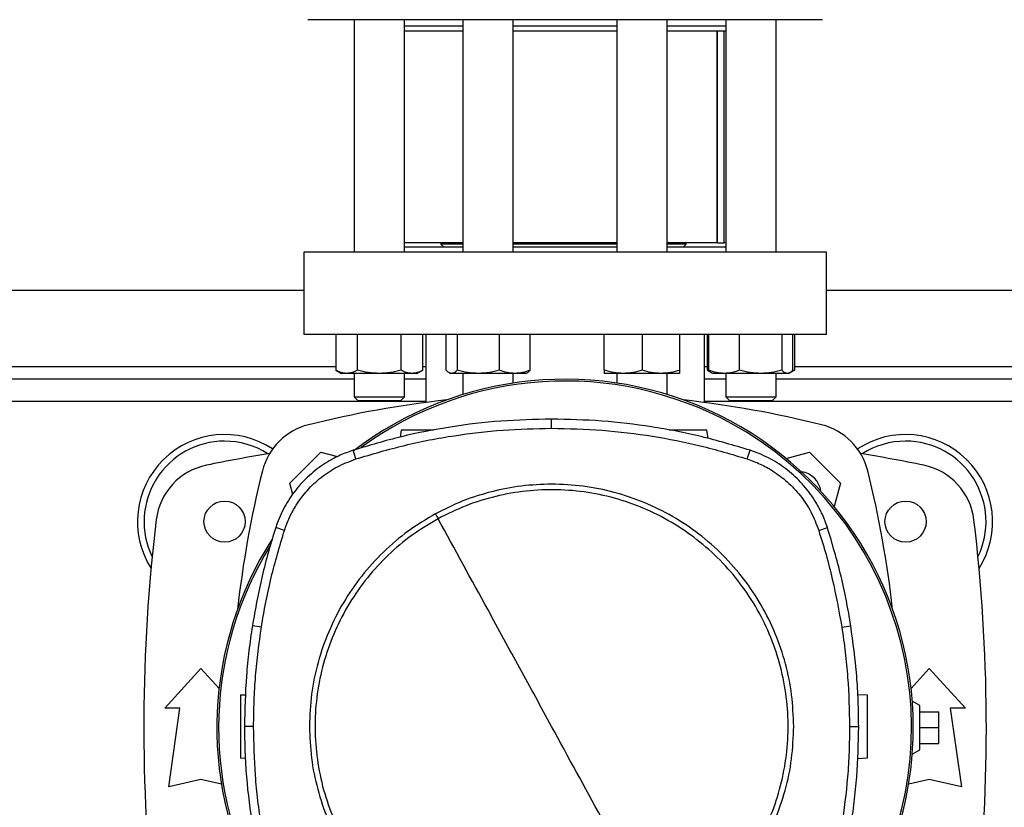
# Model space of a CAD drawing. Extents: x 0.4 to 10.6, y 0.4 to 8.1.
# Drawn here: x 6.8 to 7.4, y 5.8 to 6.3 of the extents above; entities that cross this region are included whole.
import ezdxf

# ---------------------------------------------------------------- set-up
doc = ezdxf.new("R2010")
doc.units = 0
doc.linetypes.add('SLD-SOLID', pattern=[0])
doc.layers.get('0').update_dxf_attribs({"linetype": 'CONTINUOUS'})
doc.styles.add('SLDTEXTSTYLE0', font='TXT', dxfattribs={"width": 0.75})
doc.dimstyles.new('SLDDIMSTYLE2', dxfattribs={"dimtxt": 0.125, "dimasz": 0.13, "dimexe": 0, "dimexo": 0.0625, "dimgap": 0.03125, "dimtad": 0, "dimtih": 1, "dimtoh": 1, "dimdec": 1, "dimlfac": 20, "dimrnd": 1e-09, "dimzin": 12, "dimtxsty": 'SLDTEXTSTYLE0', "dimsah": 1, "dimcen": 0.09, "dimazin": 3, "dimtfac": 1, "dimtdec": 1, "dimtofl": 0, "dimtmove": 0, "dimatfit": 3, "dimtolj": 1, "dimtzin": 12})

# ---------------------------------------------------------------- blocks, each defined once
blk = doc.blocks.new('_D_9')
at = {"color": 7, "linetype": 'SLD-SOLID'}
for p, q in [((6.14102, 6.99341), (6.14102, 7.66101)), ((8.56064, 5.8588), (8.56064, 7.66101)), ((6.14102, 7.53601), (7.1892, 7.53601)), ((8.56064, 7.53601), (7.51246, 7.53601))]:
    blk.add_line(p, q, dxfattribs=at)
for points in [[(6.14102, 7.53601), (6.27102, 7.51601), (6.27102, 7.55601)], [(8.56064, 7.53601), (8.43064, 7.55601), (8.43064, 7.51601)]]:
    blk.add_solid(points, dxfattribs=at)
at = {"color": 7, "linetype": 'SLD-SOLID', "insert": (7.1892, 7.59792), "char_height": 0.125, "attachment_point": 1, "style": 'SLDTEXTSTYLE0'}
blk.add_mtext('48.4', dxfattribs=at)

msp = doc.modelspace()

# ---------------------------------------------------------------- linework, layer by layer
at = {"color": 7, "linetype": 'SLD-SOLID'}
for p, q in [((7.03354, 6.28991), (7.03354, 6.14547)), ((7.06479, 6.14547), (7.06479, 6.28991)), ((7.10119, 6.28597), (7.06479, 6.28597)), ((7.10119, 6.28991), (7.10119, 6.14547)), ((7.13244, 6.14547), (7.13244, 6.28991)), ((7.19686, 6.28597), (7.13244, 6.28597)), ((7.19686, 6.28991), (7.19686, 6.14547)), ((7.22811, 6.14547), (7.22811, 6.28991)), ((7.26451, 6.28597), (7.22811, 6.28597)), ((7.26451, 6.28991), (7.26451, 6.14547)), ((7.29576, 6.14547), (7.29576, 6.28991)), ((7.10119, 6.28285), (7.06479, 6.28285)), ((7.19686, 6.28285), (7.13244, 6.28285)), ((7.26451, 6.28285), (7.22811, 6.28285)), ((7.25923, 6.15135), (7.25923, 6.28285)), ((7.25945, 6.15135), (7.25945, 6.28285)), ((7.26362, 6.15135), (7.26362, 6.28285)), ((7.10119, 6.15135), (7.06479, 6.15135)), ((7.08739, 6.15135), (7.08739, 6.15047)), ((7.08739, 6.15047), (7.08926, 6.1486)), ((7.10119, 6.15047), (7.08739, 6.15047)), ((7.19686, 6.15047), (7.1324, 6.15047)), ((7.19686, 6.15135), (7.13244, 6.15135)), ((7.25923, 6.15135), (7.22811, 6.15135)), ((7.23995, 6.15047), (7.22811, 6.15047)), ((7.23808, 6.1486), (7.23995, 6.15047)), ((7.23995, 6.15047), (7.23995, 6.15135)), ((7.25945, 6.15135), (7.25923, 6.15135)), ((7.25945, 6.15135), (7.26362, 6.15135)), ((7.26451, 6.15135), (7.26362, 6.15135)), ((7.00225, 6.14547), (7.00225, 6.09429)), ((7.32705, 6.14547), (7.00225, 6.14547)), ((7.10119, 6.1486), (7.06479, 6.1486)), ((7.19686, 6.1486), (7.13244, 6.1486)), ((7.26451, 6.1486), (7.22811, 6.1486)), ((7.32705, 6.09429), (7.32705, 6.14547)), ((6.69713, 6.12185), (7.00225, 6.12185)), ((7.32705, 6.12185), (7.63217, 6.12185)), ((7.32705, 6.09429), (7.00225, 6.09429)), ((7.0221, 6.09429), (7.0221, 6.07229)), ((7.03563, 6.07229), (7.03563, 6.09429)), ((7.06269, 6.07229), (7.06269, 6.09429)), ((7.07623, 6.07229), (7.07623, 6.09429)), ((7.07803, 6.09429), (7.07803, 6.05215)), ((7.09067, 6.07229), (7.09067, 6.09429)), ((7.09767, 6.09429), (7.09767, 6.07229)), ((7.12382, 6.07229), (7.12382, 6.09429)), ((7.14295, 6.07229), (7.14295, 6.09429)), ((7.18904, 6.07229), (7.18904, 6.09429)), ((7.21248, 6.09429), (7.21248, 6.07229)), ((7.23592, 6.07229), (7.23592, 6.09429)), ((7.25126, 6.05215), (7.25126, 6.09429)), ((7.25307, 6.07229), (7.25307, 6.09429)), ((7.25399, 6.07229), (7.25399, 6.09429)), ((7.27313, 6.07229), (7.27313, 6.09429)), ((7.29927, 6.09429), (7.29927, 6.07229)), ((7.30627, 6.07229), (7.30627, 6.09429)), ((7.30719, 6.09429), (7.30719, 6.07229)), ((7.0221, 6.07229), (7.02572, 6.07019)), ((7.0726, 6.07019), (7.07623, 6.07229)), ((7.09253, 6.07068), (7.09337, 6.07019)), ((7.14025, 6.07019), (7.14109, 6.07068)), ((7.25307, 6.07229), (7.25585, 6.07068)), ((7.25497, 6.07142), (7.25307, 6.07229)), ((7.25585, 6.07068), (7.25669, 6.07019)), ((7.30357, 6.07019), (7.30442, 6.07068)), ((7.30449, 6.07072), (7.30719, 6.07229)), ((7.30719, 6.07229), (7.30528, 6.07141)), ((7.03354, 6.06673), (6.66584, 6.06673)), ((7.02886, 6.07019), (7.02572, 6.07019)), ((7.04916, 6.07019), (7.02886, 6.07019)), ((7.03354, 6.07019), (7.03354, 6.05572)), ((7.06946, 6.07019), (7.04916, 6.07019)), ((7.06479, 6.05572), (7.06479, 6.07019)), ((7.07803, 6.06673), (7.06479, 6.06673)), ((7.0726, 6.07019), (7.06946, 6.07019)), ((7.09417, 6.07019), (7.09337, 6.07019)), ((7.11075, 6.07019), (7.09417, 6.07019)), ((7.10119, 6.07019), (7.10119, 6.0571)), ((7.13338, 6.07019), (7.11075, 6.07019)), ((7.13244, 6.06421), (7.13244, 6.07019)), ((7.14025, 6.07019), (7.13338, 6.07019)), ((7.20076, 6.07019), (7.18904, 6.07019)), ((7.19686, 6.07019), (7.19686, 6.06421)), ((7.2242, 6.07019), (7.20076, 6.07019)), ((7.23592, 6.07019), (7.2242, 6.07019)), ((7.22811, 6.0571), (7.22811, 6.07019)), ((7.26451, 6.06673), (7.25126, 6.06673)), ((7.26356, 6.07019), (7.25669, 6.07019)), ((7.2862, 6.07019), (7.26356, 6.07019)), ((7.26451, 6.07019), (7.26451, 6.05572)), ((7.30277, 6.07019), (7.2862, 6.07019)), ((7.29576, 6.05572), (7.29576, 6.07019)), ((7.66346, 6.06673), (7.29576, 6.06673)), ((7.30357, 6.07019), (7.30277, 6.07019)), ((7.03354, 6.05572), (7.03604, 6.05322)), ((7.03354, 6.05572), (7.06479, 6.05572)), ((7.06229, 6.05322), (7.03604, 6.05322)), ((7.06229, 6.05322), (7.06479, 6.05572)), ((7.26451, 6.05572), (7.26701, 6.05322)), ((7.26451, 6.05572), (7.29576, 6.05572)), ((7.29326, 6.05322), (7.26701, 6.05322)), ((7.29326, 6.05322), (7.29576, 6.05572)), ((7.15626, 6.03614), (7.15626, 6.04181)), ((7.06275, 6.03488), (7.06216, 6.03066)), ((7.2535, 6.02978), (7.25278, 6.03488)), ((7.03461, 6.01708), (7.03288, 6.02248)), ((7.27791, 6.01708), (7.27965, 6.02248)), ((6.99354, 6.002), (7.01283, 6.02129)), ((7.01283, 6.02129), (7.0232, 6.01851)), ((7.30203, 6.01742), (7.31647, 6.02129)), ((7.31647, 6.02129), (7.33576, 6.002)), ((6.99544, 5.99492), (6.99354, 6.002)), ((7.33576, 6.002), (7.33189, 5.98756)), ((6.99024, 5.97274), (6.98484, 5.97449)), ((7.32228, 5.97274), (7.32769, 5.97449)), ((6.9759, 5.9126), (6.97029, 5.91348)), ((7.33663, 5.9126), (7.34223, 5.91348)), ((6.91588, 5.86225), (6.93827, 5.88686)), ((6.93827, 5.88686), (6.94959, 5.87442)), ((7.37971, 5.87442), (7.39102, 5.88686)), ((7.39102, 5.88686), (7.41342, 5.86225)), ((6.96289, 5.87051), (6.96617, 5.87062)), ((7.34658, 5.87072), (7.35265, 5.87051)), ((6.92523, 5.86225), (6.91588, 5.86225)), ((6.91834, 5.81353), (6.92523, 5.86225)), ((7.38512, 5.86398), (7.38044, 5.86668)), ((7.38512, 5.83642), (7.38512, 5.86398)), ((7.40407, 5.86225), (7.41096, 5.81353)), ((7.41342, 5.86225), (7.40407, 5.86225)), ((7.38512, 5.86004), (7.39693, 5.86004)), ((7.39693, 5.8502), (7.39693, 5.86004)), ((6.97108, 5.85096), (6.9654, 5.85096)), ((7.34145, 5.85096), (7.34713, 5.85096)), ((7.38512, 5.8502), (7.39693, 5.8502)), ((7.39693, 5.84035), (7.39693, 5.8502)), ((7.38512, 5.84035), (7.39693, 5.84035)), ((7.38044, 5.83372), (7.38512, 5.83642)), ((6.96596, 5.83103), (6.96289, 5.83114)), ((7.35265, 5.83114), (7.34634, 5.83092)), ((6.93827, 5.81796), (6.91834, 5.81353)), ((6.95109, 5.81511), (6.93827, 5.81796)), ((7.39102, 5.81796), (7.37821, 5.81511)), ((7.41096, 5.81353), (7.39102, 5.81796))]:
    msp.add_line(p, q, dxfattribs=at)
at = {"color": 8, "linetype": 'SLD-SOLID'}
for p, q in [((6.67727, 6.07461), (7.0221, 6.07461)), ((7.07623, 6.07461), (7.07803, 6.07461)), ((7.25126, 6.07461), (7.25307, 6.07461)), ((7.30719, 6.07461), (7.65202, 6.07461)), ((7.07803, 6.05285), (6.62134, 6.05285)), ((7.70795, 6.05285), (7.25126, 6.05285))]:
    msp.add_line(p, q, dxfattribs=at)
at = {"color": 7, "linetype": 'SLD-SOLID'}
for centre in [(6.95303, 5.97815), (7.37626, 5.97815)]:
    msp.add_circle(centre, 0.0128, dxfattribs=at)
for centre, radius, start, end in [((7.16465, 5.8502), 0.21642, 0, 127.49431), ((7.16465, 5.8502), 0.21529, 61.35211, 126.06941), ((7.16465, 5.39818), 0.65968, 96.39875, 103.98587), ((7.16465, 5.39818), 0.65968, 76.01413, 83.60125), ((7.01473, 6.0001), 0.03937, 103.98587, 166.01413), ((7.16465, 5.8502), 0.21529, 332.16564, 61.35211), ((7.31456, 6.0001), 0.03937, 13.98587, 76.01413), ((6.95303, 5.97815), 0.05413, 56.49673, 212.47025), ((6.95303, 5.97815), 0.05, 90, 205.88607), ((6.95303, 5.97815), 0.05, 57.45155, 90), ((7.37626, 5.97815), 0.05413, 327.52975, 123.50327), ((7.37626, 5.97815), 0.05, 90, 122.54845), ((7.37626, 5.97815), 0.05, 334.11393, 90), ((7.16465, 4.92254), 1.11319, 99.49326, 101.54959), ((7.16465, 4.92254), 1.11319, 78.45041, 80.50674), ((6.94965, 5.97462), 0.03937, 101.54959, 173.15095), ((7.61665, 5.85018), 0.65968, 166.01413, 173.60496), ((7.30943, 5.99496), 0.01437, 8.24827, 81.74519), ((6.71264, 5.85018), 0.65968, 6.39504, 13.98587), ((7.37964, 5.97462), 0.03937, 6.84905, 78.45041), ((7.98551, 5.8502), 1.08268, 173.15095, 186.24887), ((6.34378, 5.8502), 1.08268, 353.87534, 6.84905), ((7.16465, 5.8502), 0.21642, 147.34333, 207.51719), ((7.16465, 5.8502), 0.21529, 148.41912, 207.66111), ((7.16465, 5.8502), 0.21642, 332.30508, 0)]:
    msp.add_arc(centre, radius, start, end, dxfattribs=at)
for points, knots in [([(7.31247, 6.28991), (7.31048, 6.28991), (7.30651, 6.28991), (7.29891, 6.28991), (7.29003, 6.28991), (7.27966, 6.28991), (7.26794, 6.28991), (7.25498, 6.28991), (7.24092, 6.28991), (7.22599, 6.28991), (7.21039, 6.28991), (7.1944, 6.28991), (7.17826, 6.28991), (7.16223, 6.28991), (7.14656, 6.28991), (7.13151, 6.28991), (7.11711, 6.28991), (7.10333, 6.28991), (7.09006, 6.28991), (7.07722, 6.28991), (7.06485, 6.28991), (7.05304, 6.28991), (7.0421, 6.28991), (7.03225, 6.28991), (7.02368, 6.28991), (7.01656, 6.28991), (7.01102, 6.28991), (7.00718, 6.28991), (7.00497, 6.28991), (7.00482, 6.28991), (7.00475, 6.28991)], [0, 0, 0, 0, 0.033284, 0.06657, 0.101411, 0.137136, 0.173602, 0.210643, 0.248079, 0.285715, 0.323351, 0.360786, 0.397828, 0.434293, 0.470019, 0.50486, 0.538144, 0.57143, 0.604713, 0.638, 0.67284, 0.708566, 0.745031, 0.782073, 0.819509, 0.857144, 0.89478, 0.932216, 0.969257, 1, 1, 1, 1]), ([(7.32454, 6.28991), (7.32457, 6.28991), (7.32482, 6.28991), (7.32379, 6.28991), (7.32142, 6.28991), (7.31771, 6.28991), (7.31421, 6.28991), (7.31247, 6.28991)], [0, 0, 0, 0, 0.040061, 0.290135, 0.534018, 0.767005, 1, 1, 1, 1]), ([(7.02886, 6.07019), (7.02773, 6.0703), (7.02544, 6.07051), (7.02322, 6.07169), (7.0221, 6.07229)], [0, 0, 0, 0, 0.494511, 1, 1, 1, 1]), ([(7.03563, 6.07229), (7.03453, 6.0717), (7.03231, 6.07052), (7.03002, 6.0703), (7.02886, 6.07019)], [0, 0, 0, 0, 0.4954565, 1, 1, 1, 1]), ([(7.04916, 6.07019), (7.04689, 6.0703), (7.04231, 6.07051), (7.03787, 6.07169), (7.03563, 6.07229)], [0, 0, 0, 0, 0.494511, 1, 1, 1, 1]), ([(7.06269, 6.07229), (7.0605, 6.0717), (7.05606, 6.07052), (7.05148, 6.0703), (7.04916, 6.07019)], [0, 0, 0, 0, 0.495456, 1, 1, 1, 1]), ([(7.06946, 6.07019), (7.06833, 6.0703), (7.06603, 6.07051), (7.06381, 6.07169), (7.06269, 6.07229)], [0, 0, 0, 0, 0.494511, 1, 1, 1, 1]), ([(7.07623, 6.07229), (7.07513, 6.0717), (7.07291, 6.07052), (7.07062, 6.0703), (7.06946, 6.07019)], [0, 0, 0, 0, 0.495458, 1, 1, 1, 1]), ([(7.09417, 6.07019), (7.09359, 6.0703), (7.0924, 6.07051), (7.09125, 6.07169), (7.09067, 6.07229)], [0, 0, 0, 0, 0.49451, 1, 1, 1, 1]), ([(7.09767, 6.07229), (7.09711, 6.0717), (7.09596, 6.07052), (7.09477, 6.0703), (7.09417, 6.07019)], [0, 0, 0, 0, 0.495459, 1, 1, 1, 1]), ([(7.11075, 6.07019), (7.10856, 6.0703), (7.10413, 6.07051), (7.09984, 6.07169), (7.09767, 6.07229)], [0, 0, 0, 0, 0.494513, 1, 1, 1, 1]), ([(7.12382, 6.07229), (7.12169, 6.0717), (7.11741, 6.07052), (7.11298, 6.0703), (7.11075, 6.07019)], [0, 0, 0, 0, 0.495457, 1, 1, 1, 1]), ([(7.13338, 6.07019), (7.13178, 6.0703), (7.12854, 6.07051), (7.1254, 6.07169), (7.12382, 6.07229)], [0, 0, 0, 0, 0.494511, 1, 1, 1, 1]), ([(7.14295, 6.07229), (7.1414, 6.0717), (7.13826, 6.07052), (7.13502, 6.0703), (7.13338, 6.07019)], [0, 0, 0, 0, 0.495457, 1, 1, 1, 1]), ([(7.14108, 6.0707), (7.14112, 6.07072), (7.14176, 6.07091), (7.14237, 6.07162), (7.14295, 6.07229)], [0, 0, 0, 0, 0.065385, 1, 1, 1, 1]), ([(7.20076, 6.07019), (7.1988, 6.0703), (7.19483, 6.07051), (7.19099, 6.07169), (7.18904, 6.07229)], [0, 0, 0, 0, 0.494511, 1, 1, 1, 1]), ([(7.18904, 6.07229), (7.18904, 6.0717), (7.18904, 6.07052), (7.18904, 6.0703), (7.18904, 6.07019)], [0, 0, 0, 0, 0.495457, 1, 1, 1, 1]), ([(7.21248, 6.07229), (7.21058, 6.0717), (7.20674, 6.07052), (7.20277, 6.0703), (7.20076, 6.07019)], [0, 0, 0, 0, 0.495458, 1, 1, 1, 1]), ([(7.2242, 6.07019), (7.22224, 6.0703), (7.21827, 6.07051), (7.21442, 6.07169), (7.21248, 6.07229)], [0, 0, 0, 0, 0.494511, 1, 1, 1, 1]), ([(7.23592, 6.07229), (7.23402, 6.0717), (7.23018, 6.07052), (7.2262, 6.0703), (7.2242, 6.07019)], [0, 0, 0, 0, 0.495459, 1, 1, 1, 1]), ([(7.23592, 6.07019), (7.23592, 6.0703), (7.23592, 6.07051), (7.23592, 6.07169), (7.23592, 6.07229)], [0, 0, 0, 0, 0.49451, 1, 1, 1, 1]), ([(7.26356, 6.07019), (7.26196, 6.0703), (7.25871, 6.07051), (7.25558, 6.07169), (7.25399, 6.07229)], [0, 0, 0, 0, 0.494511, 1, 1, 1, 1]), ([(7.25399, 6.07229), (7.25456, 6.07163), (7.25517, 6.07092), (7.25581, 6.07073), (7.25587, 6.07071)], [0, 0, 0, 0, 0.916236, 1, 1, 1, 1]), ([(7.27313, 6.07229), (7.27157, 6.0717), (7.26844, 6.07052), (7.26519, 6.0703), (7.26356, 6.07019)], [0, 0, 0, 0, 0.4954591, 1, 1, 1, 1]), ([(7.2862, 6.07019), (7.28401, 6.0703), (7.27958, 6.07051), (7.27529, 6.07169), (7.27313, 6.07229)], [0, 0, 0, 0, 0.4945107, 1, 1, 1, 1]), ([(7.29927, 6.07229), (7.29715, 6.0717), (7.29286, 6.07052), (7.28843, 6.0703), (7.2862, 6.07019)], [0, 0, 0, 0, 0.495457, 1, 1, 1, 1]), ([(7.30277, 6.07019), (7.30218, 6.0703), (7.301, 6.07051), (7.29985, 6.07169), (7.29927, 6.07229)], [0, 0, 0, 0, 0.49451, 1, 1, 1, 1]), ([(7.30627, 6.07229), (7.3057, 6.0717), (7.30456, 6.07052), (7.30337, 6.0703), (7.30277, 6.07019)], [0, 0, 0, 0, 0.495459, 1, 1, 1, 1]), ([(7.15626, 6.04181), (7.14575, 6.04158), (7.12473, 6.04112), (7.09355, 6.03728), (7.06279, 6.03138), (7.04287, 6.02545), (7.03288, 6.02248)], [0, 0, 0, 0, 0.251478, 0.502956, 0.750732, 1, 1, 1, 1]), ([(7.27965, 6.02248), (7.26957, 6.02548), (7.24941, 6.03147), (7.21855, 6.03734), (7.18746, 6.04113), (7.16668, 6.04159), (7.15626, 6.04181)], [0, 0, 0, 0, 0.251478, 0.502957, 0.750732, 1, 1, 1, 1]), ([(7.03461, 6.01708), (7.0447, 6.02007), (7.06486, 6.02605), (7.09544, 6.03182), (7.12595, 6.03549), (7.14614, 6.03592), (7.15626, 6.03614)], [0, 0, 0, 0, 0.255079, 0.510157, 0.754364, 1, 1, 1, 1]), ([(7.08318, 6.03488), (7.08135, 6.03488), (7.07762, 6.03488), (7.07208, 6.03488), (7.06788, 6.03488), (7.06527, 6.03488), (7.06386, 6.03488), (7.06293, 6.03488), (7.06281, 6.03488), (7.06275, 6.03488)], [0, 0, 0, 0, 0.224799, 0.457794, 0.669769, 0.763687, 0.848823, 0.926565, 1, 1, 1, 1]), ([(7.15626, 6.03614), (7.16678, 6.0359), (7.1878, 6.03543), (7.21869, 6.03157), (7.24885, 6.02573), (7.26821, 6.01997), (7.27791, 6.01708)], [0, 0, 0, 0, 0.255079, 0.510157, 0.754364, 1, 1, 1, 1]), ([(7.25278, 6.03488), (7.25272, 6.03488), (7.2526, 6.03488), (7.25168, 6.03488), (7.25027, 6.03488), (7.24766, 6.03488), (7.24345, 6.03488), (7.23788, 6.03488), (7.23291, 6.03488), (7.23021, 6.03488), (7.22927, 6.03488)], [0, 0, 0, 0, 0.064722, 0.133241, 0.208277, 0.291052, 0.477876, 0.68323, 0.888582, 1, 1, 1, 1]), ([(7.03288, 6.02248), (7.03015, 6.0215), (7.02471, 6.01954), (7.0159, 6.01483), (7.00676, 6.00819), (6.99794, 5.99918), (6.99081, 5.9888), (6.9868, 5.98031), (6.98515, 5.97542), (6.98484, 5.97449)], [0, 0, 0, 0, 0.123104, 0.246208, 0.424206, 0.602202, 0.780199, 0.958196, 1, 1, 1, 1]), ([(7.32769, 5.97449), (7.32671, 5.97721), (7.32474, 5.98265), (7.32002, 5.99146), (7.31337, 6.00059), (7.30436, 6.0094), (7.29397, 6.01652), (7.28548, 6.02053), (7.28058, 6.02217), (7.27965, 6.02248)], [0, 0, 0, 0, 0.123104, 0.246209, 0.424205, 0.602202, 0.780199, 0.958195, 1, 1, 1, 1]), ([(6.99024, 5.97274), (6.99122, 5.97545), (6.9932, 5.9809), (6.99789, 5.98931), (7.00432, 5.99785), (7.01294, 6.0059), (7.02306, 6.01268), (7.03072, 6.0156), (7.03461, 6.01708)], [0, 0, 0, 0, 0.132415, 0.266968, 0.442443, 0.623006, 0.808481, 1, 1, 1, 1]), ([(7.27791, 6.01708), (7.28062, 6.0161), (7.28607, 6.01412), (7.29449, 6.00945), (7.30303, 6.00302), (7.31108, 5.99441), (7.31788, 5.9843), (7.3208, 5.97664), (7.32228, 5.97274)], [0, 0, 0, 0, 0.132415, 0.266968, 0.442443, 0.623006, 0.80848, 1, 1, 1, 1]), ([(7.15626, 6.00143), (7.14999, 6.00121), (7.13745, 6.00076), (7.11895, 5.99708), (7.10096, 5.99144), (7.08974, 5.98582), (7.08412, 5.98301)], [0, 0, 0, 0, 0.250005, 0.5, 0.749996, 1, 1, 1, 1]), ([(7.22674, 5.72195), (7.23226, 5.72524), (7.24328, 5.73181), (7.25801, 5.74431), (7.27108, 5.75847), (7.28217, 5.77426), (7.2911, 5.79134), (7.29773, 5.80945), (7.30194, 5.82828), (7.30365, 5.84748), (7.30285, 5.86675), (7.29953, 5.88575), (7.29377, 5.90415), (7.28565, 5.92164), (7.27531, 5.93793), (7.26294, 5.95272), (7.24875, 5.96578), (7.23297, 5.97687), (7.21588, 5.9858), (7.19777, 5.99243), (7.17895, 5.99664), (7.15974, 5.99835), (7.14047, 5.99755), (7.12149, 5.9942), (7.10302, 5.98856), (7.09153, 5.98284), (7.08578, 5.97998)], [0, 0, 0, 0, 0.041667, 0.083333, 0.125, 0.166667, 0.208333, 0.25, 0.291667, 0.333333, 0.375, 0.416667, 0.458333, 0.5, 0.541667, 0.583333, 0.625, 0.666667, 0.708333, 0.75, 0.791667, 0.833333, 0.875, 0.916666, 0.958333, 1, 1, 1, 1]), ([(7.30673, 5.85096), (7.30649, 5.85753), (7.30599, 5.87066), (7.30199, 5.89002), (7.29569, 5.90871), (7.28695, 5.92641), (7.27598, 5.94283), (7.26297, 5.95767), (7.24813, 5.97068), (7.23171, 5.98164), (7.21401, 5.99038), (7.19532, 5.99669), (7.17596, 6.00069), (7.16283, 6.00119), (7.15626, 6.00143)], [0, 0, 0, 0, 0.083335, 0.166661, 0.25, 0.333336, 0.416661, 0.5, 0.583335, 0.666661, 0.75, 0.833335, 0.916661, 1, 1, 1, 1]), ([(7.08412, 5.98301), (7.07836, 5.97957), (7.06682, 5.97267), (7.05147, 5.95952), (7.03789, 5.9446), (7.02647, 5.92796), (7.01734, 5.90995), (7.01075, 5.89088), (7.00657, 5.8711), (7.00605, 5.85768), (7.00579, 5.85096)], [0, 0, 0, 0, 0.125001, 0.250001, 0.375, 0.5, 0.625, 0.749999, 0.874999, 1, 1, 1, 1]), ([(7.08578, 5.97998), (7.08027, 5.97669), (7.06924, 5.97011), (7.05452, 5.95762), (7.04145, 5.94345), (7.03036, 5.92767), (7.02142, 5.91058), (7.0148, 5.89247), (7.01059, 5.87365), (7.00887, 5.85444), (7.00968, 5.83517), (7.013, 5.81618), (7.01876, 5.79777), (7.02688, 5.78028), (7.03721, 5.764), (7.04958, 5.7492), (7.06378, 5.73615), (7.07956, 5.72506), (7.09665, 5.71612), (7.11476, 5.7095), (7.13358, 5.70529), (7.15278, 5.70357), (7.17206, 5.70437), (7.19104, 5.70772), (7.20951, 5.71336), (7.221, 5.71909), (7.22674, 5.72195)], [0, 0, 0, 0, 0.041667, 0.083333, 0.125, 0.166667, 0.208333, 0.25, 0.291667, 0.333333, 0.375, 0.416667, 0.458333, 0.5, 0.541667, 0.583333, 0.625, 0.666667, 0.708333, 0.75, 0.791667, 0.833333, 0.875, 0.916666, 0.958333, 1, 1, 1, 1]), ([(7.08412, 5.98301), (7.08443, 5.98245), (7.08499, 5.98143), (7.08554, 5.98042), (7.08578, 5.97998)], [0, 0, 0, 0, 0.5601426, 1, 1, 1, 1]), ([(7.15626, 5.85096), (7.14968, 5.86302), (7.13651, 5.88712), (7.11301, 5.93015), (7.09611, 5.96108), (7.08578, 5.97998)], [0, 0, 0, 0, 0.28013, 0.560206, 1, 1, 1, 1]), ([(6.98484, 5.97449), (6.98329, 5.96948), (6.98019, 5.95948), (6.97493, 5.93921), (6.97214, 5.92377), (6.97029, 5.91348)], [0, 0, 0, 0, 0.250341, 0.500682, 1, 1, 1, 1]), ([(6.9759, 5.9126), (6.97678, 5.91777), (6.97853, 5.92809), (6.98293, 5.94826), (6.98734, 5.96301), (6.99024, 5.97274)], [0, 0, 0, 0, 0.253924, 0.507848, 1, 1, 1, 1]), ([(7.32228, 5.97274), (7.32383, 5.96774), (7.32693, 5.95773), (7.33211, 5.93775), (7.33483, 5.9226), (7.33663, 5.9126)], [0, 0, 0, 0, 0.253924, 0.507848, 1, 1, 1, 1]), ([(7.34223, 5.91348), (7.34136, 5.91865), (7.33961, 5.92898), (7.33517, 5.94944), (7.33068, 5.96447), (7.32769, 5.97449)], [0, 0, 0, 0, 0.250341, 0.500682, 1, 1, 1, 1]), ([(6.97029, 5.91348), (6.96954, 5.9083), (6.96803, 5.89793), (6.96598, 5.8771), (6.96563, 5.86141), (6.9654, 5.85096)], [0, 0, 0, 0, 0.250342, 0.500683, 1, 1, 1, 1]), ([(6.97108, 5.85096), (6.97114, 5.8562), (6.97127, 5.86668), (6.97248, 5.88728), (6.97454, 5.90254), (6.9759, 5.9126)], [0, 0, 0, 0, 0.253927, 0.507853, 1, 1, 1, 1]), ([(7.33663, 5.9126), (7.33738, 5.90742), (7.33888, 5.89705), (7.34089, 5.87651), (7.34123, 5.86112), (7.34145, 5.85096)], [0, 0, 0, 0, 0.253927, 0.507853, 1, 1, 1, 1]), ([(7.34713, 5.85096), (7.34706, 5.8562), (7.34694, 5.86668), (7.34573, 5.88758), (7.34363, 5.90313), (7.34223, 5.91348)], [0, 0, 0, 0, 0.250342, 0.500683, 1, 1, 1, 1]), ([(6.96289, 5.87051), (6.96289, 5.87043), (6.96289, 5.87028), (6.96289, 5.86905), (6.96289, 5.86719), (6.96289, 5.86375), (6.96289, 5.8582), (6.96289, 5.85083), (6.96289, 5.84345), (6.96289, 5.8379), (6.96289, 5.83446), (6.96289, 5.8326), (6.96289, 5.83138), (6.96289, 5.83122), (6.96289, 5.83114)], [0, 0, 0, 0, 0.047364, 0.097509, 0.152421, 0.212998, 0.349717, 0.499997, 0.650274, 0.786999, 0.847579, 0.902492, 0.952636, 1, 1, 1, 1]), ([(7.35265, 5.83114), (7.35265, 5.83122), (7.35265, 5.83138), (7.35265, 5.8326), (7.35265, 5.83446), (7.35265, 5.8379), (7.35265, 5.84345), (7.35265, 5.85083), (7.35265, 5.8582), (7.35265, 5.86375), (7.35265, 5.86719), (7.35265, 5.86905), (7.35265, 5.87028), (7.35265, 5.87043), (7.35265, 5.87051)], [0, 0, 0, 0, 0.047364, 0.097509, 0.152421, 0.212997, 0.349718, 0.5, 0.650282, 0.787003, 0.847579, 0.902491, 0.952636, 1, 1, 1, 1]), ([(6.9654, 5.85096), (6.96546, 5.84572), (6.96559, 5.83525), (6.9668, 5.81435), (6.9689, 5.7988), (6.97029, 5.78844)], [0, 0, 0, 0, 0.250342, 0.500683, 1, 1, 1, 1]), ([(6.9759, 5.78932), (6.97515, 5.79451), (6.97365, 5.80487), (6.97164, 5.82542), (6.9713, 5.84081), (6.97108, 5.85096)], [0, 0, 0, 0, 0.253927, 0.507853, 1, 1, 1, 1]), ([(7.00579, 5.85096), (7.00604, 5.8444), (7.00654, 5.83127), (7.01054, 5.81191), (7.01684, 5.79322), (7.02558, 5.77551), (7.03655, 5.7591), (7.04956, 5.74426), (7.0644, 5.73124), (7.08081, 5.72028), (7.09852, 5.71154), (7.11721, 5.70523), (7.13657, 5.70124), (7.1497, 5.70074), (7.15626, 5.70049)], [0, 0, 0, 0, 0.083335, 0.166661, 0.25, 0.333336, 0.416661, 0.5, 0.583335, 0.666661, 0.75, 0.833335, 0.916661, 1, 1, 1, 1]), ([(7.22674, 5.72195), (7.22018, 5.73397), (7.20704, 5.75802), (7.18354, 5.80103), (7.16661, 5.83202), (7.15626, 5.85096)], [0, 0, 0, 0, 0.279818, 0.559824, 1, 1, 1, 1]), ([(7.2284, 5.71891), (7.23417, 5.72236), (7.24571, 5.72925), (7.26106, 5.7424), (7.27463, 5.75732), (7.28606, 5.77397), (7.29519, 5.79198), (7.30178, 5.81104), (7.30596, 5.83082), (7.30648, 5.84425), (7.30673, 5.85096)], [0, 0, 0, 0, 0.125001, 0.250001, 0.375, 0.5, 0.625, 0.749999, 0.874999, 1, 1, 1, 1]), ([(7.34145, 5.85096), (7.34139, 5.84572), (7.34126, 5.83525), (7.34005, 5.81465), (7.33799, 5.79939), (7.33663, 5.78932)], [0, 0, 0, 0, 0.253927, 0.507853, 1, 1, 1, 1]), ([(7.34223, 5.78844), (7.34299, 5.79362), (7.34449, 5.80399), (7.34655, 5.82483), (7.3469, 5.84051), (7.34713, 5.85096)], [0, 0, 0, 0, 0.250342, 0.500683, 1, 1, 1, 1])]:
    msp.add_open_spline(points, degree=3, knots=knots, dxfattribs=at)

# ---------------------------------------------------------------- dimensions: what is measured, and where the dimension line sits
dim = msp.add_linear_dim(base=(8.56064, 7.53601), p1=(6.14102, 6.94341), p2=(8.56064, 5.8088), dimstyle='SLDDIMSTYLE2', dxfattribs=at)
dim.commit()
dim.dimension.update_dxf_attribs({"geometry": '_D_9', "text_midpoint": (7.35083, 7.53601), "dimtype": 160})

doc.saveas('drawing.dxf')
